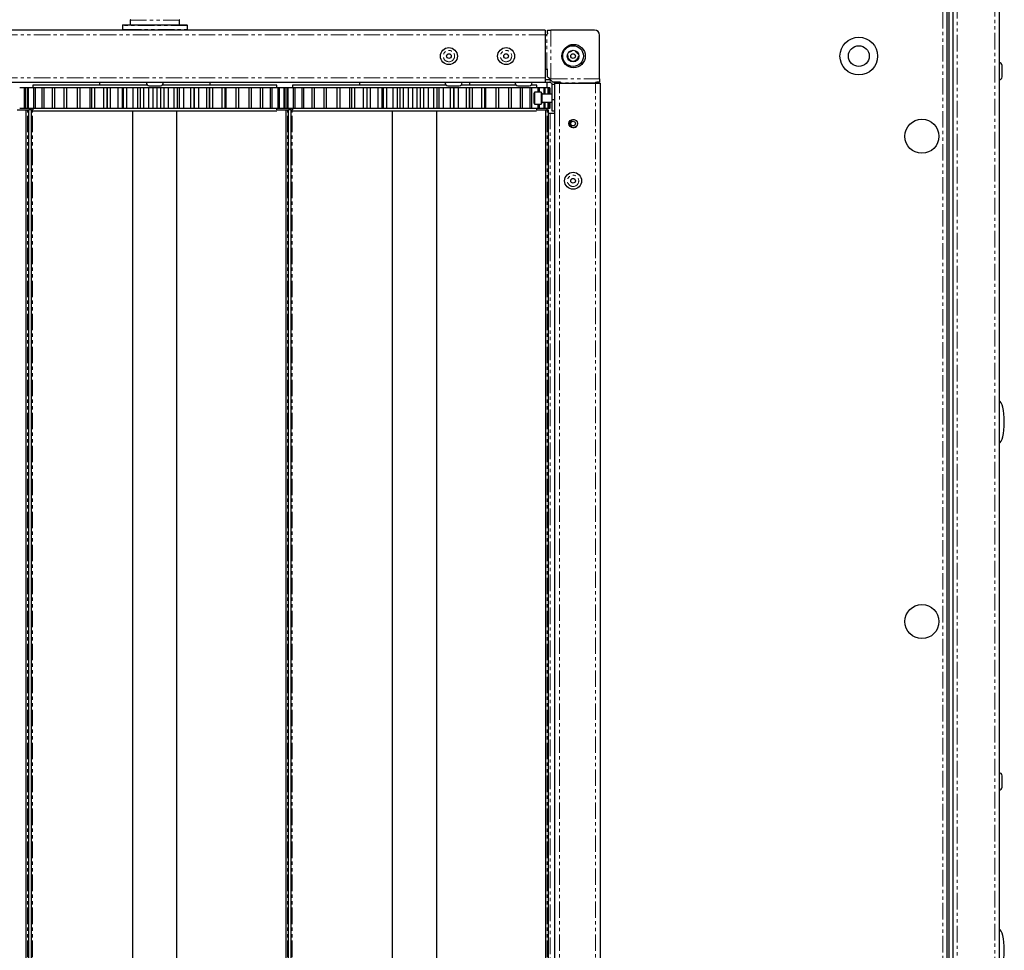
# Model space of a CAD drawing. Units: millimetres. Extents: x -3148 to 4359, y -4783 to 3568.
# Drawn here: x 2989 to 3368, y -254 to 105 of the extents above; entities that cross this region are included whole.
import ezdxf

# ---------------------------------------------------------------- set-up
doc = ezdxf.new("R2010")
doc.units = ezdxf.units.MM
doc.linetypes.add('PHANTOM', pattern=[12.7, 6.35, -1.27, 1.27, -1.27, 1.27, -1.27])

msp = doc.modelspace()

# ---------------------------------------------------------------- linework, layer by layer
at = {"color": 7, "linetype": 'Continuous', "lineweight": 25}
for p, q in [((3347.19, -490.34), (3347.19, 796.66)), ((3347.19, -490.27), (3347.19, 796.59)), ((3348.69, -490.34), (3348.69, 796.66)), ((3366.39, 796.56), (3366.39, -490.24)), ((3346.39, -475.58), (3346.39, 781.9)), ((3028.89, 102.46), (3028.89, 100.86)), ((3029.09, 102.66), (3053.69, 102.66)), ((3031.89, 104.46), (3031.89, 102.66)), ((3050.89, 102.66), (3050.89, 104.46)), ((3053.89, 100.86), (3053.89, 102.46)), ((3191.66, 100.66), (2891.12, 100.66)), ((3191.66, 100.66), (3191.66, 98.86)), ((3191.66, 98.86), (3191.66, 82.26)), ((3192.59, 99.66), (3192.59, 100.66)), ((3192.59, 100.66), (3193.84, 100.66)), ((3210.59, 100.66), (3193.84, 100.66)), ((3212.59, 81.91), (3212.59, 98.66)), ((3191.66, 85.66), (3192.25, 85.66)), ((3192.59, 85.66), (3192.25, 85.66)), ((3192.59, 82.66), (3192.59, 85.66)), ((3367.59, 82.64), (3367.59, 87.02)), ((3191.66, 80.46), (2891.12, 80.46)), ((3020.14, 80.46), (3020.14, 79.46)), ((3062.64, 79.46), (3062.64, 80.46)), ((3120.14, 80.46), (3120.14, 79.46)), ((3162.64, 79.46), (3162.64, 80.46)), ((3191.66, 82.26), (3191.66, 80.46)), ((3193.56, 81.46), (3191.66, 81.46)), ((3193.56, 80.46), (3191.66, 80.46)), ((3192.39, 78.46), (3192.39, 80.46)), ((3193.56, 81.46), (3193.81, 81.45)), ((3194.59, 80.66), (3193.59, 81.66)), ((3194.36, 73.76), (3194.36, 79.66)), ((3197.59, 80.66), (3194.59, 80.66)), ((3195.36, -418.86), (3195.36, 80.18)), ((3195.36, 80.18), (3197.16, 80.18)), ((3197.16, 80.18), (3211.06, 80.18)), ((3197.59, 80.32), (3197.59, 80.66)), ((3197.59, 80.32), (3197.59, 80.18)), ((3210.74, 80.18), (3210.84, 80.32)), ((3211.06, 80.18), (3212.86, 80.18)), ((3212.59, 80.66), (3211.59, 80.66)), ((3212.59, 81.91), (3212.59, 80.66)), ((3212.86, 80.18), (3212.86, -418.86)), ((2991.09, 78.46), (2989.41, 78.46)), ((2991.09, 78.46), (2991.09, 70.46)), ((2991.46, 78.46), (2991.09, 78.46)), ((2992.19, 78.46), (2991.33, 78.46)), ((2991.46, 78.46), (2991.46, 70.46)), ((2992.19, 78.46), (2992.19, 70.46)), ((2992.63, 78.46), (2992.19, 78.46)), ((2992.63, 78.46), (2992.63, 70.46)), ((2994.69, 78.46), (2992.63, 78.46)), ((2994.39, 79.46), (2994.39, 78.46)), ((3038.58, 79.46), (2994.39, 79.46)), ((2994.69, 78.46), (2994.69, 70.46)), ((2995.28, 78.46), (2994.69, 78.46)), ((2995.28, 78.46), (2995.28, 70.46)), ((2997.92, 78.46), (2995.28, 78.46)), ((2997.92, 78.46), (2997.92, 70.46)), ((2998.65, 78.46), (2997.92, 78.46)), ((2998.65, 78.46), (2998.65, 70.46)), ((3001.84, 78.46), (2998.65, 78.46)), ((3001.84, 78.46), (3001.84, 70.46)), ((3002.7, 78.46), (3001.84, 78.46)), ((3002.7, 78.46), (3002.7, 70.46)), ((3006.39, 78.46), (3002.7, 78.46)), ((3006.39, 78.46), (3006.39, 70.46)), ((3007.36, 78.46), (3006.39, 78.46)), ((3007.36, 78.46), (3007.36, 70.46)), ((3011.48, 78.46), (3007.36, 78.46)), ((3011.48, 78.46), (3011.48, 70.46)), ((3012.55, 78.46), (3011.48, 78.46)), ((3011.48, 78.46), (3011.48, 70.46)), ((3012.55, 78.46), (3012.55, 70.46)), ((3016.34, 78.46), (3012.55, 78.46)), ((3016.34, 78.46), (3016.34, 70.46)), ((3017.05, 78.46), (3016.34, 78.46)), ((3017.05, 78.46), (3017.05, 70.46)), ((3018.2, 78.46), (3017.05, 78.46)), ((3018.2, 78.46), (3018.2, 70.46)), ((3021.59, 78.46), (3018.2, 78.46)), ((3021.59, 78.46), (3021.59, 70.46)), ((3022.93, 78.46), (3021.59, 78.46)), ((3022.93, 78.46), (3022.93, 70.46)), ((3023, 78.46), (3022.93, 78.46)), ((3023, 78.46), (3023, 70.46)), ((3024.22, 78.46), (3023, 78.46)), ((3024.22, 78.46), (3024.22, 70.46)), ((3027.16, 78.46), (3024.22, 78.46)), ((3027.16, 78.46), (3027.16, 70.46)), ((3028.81, 78.46), (3027.16, 78.46)), ((3028.8, 78.46), (3028.8, 70.46)), ((3029.24, 78.46), (3028.8, 78.46)), ((3029.24, 78.46), (3029.24, 70.46)), ((3030.51, 78.46), (3029.24, 78.46)), ((3030.51, 78.46), (3030.51, 70.46)), ((3032.95, 78.46), (3030.51, 78.46)), ((3032.95, 78.46), (3032.95, 70.46)), ((3034.65, 78.46), (3032.95, 78.46)), ((3034.65, 78.46), (3034.65, 70.46)), ((3035.67, 78.46), (3034.65, 78.46)), ((3035.67, 78.46), (3035.67, 70.46)), ((3036.97, 78.46), (3035.67, 78.46)), ((3036.97, 78.46), (3036.97, 70.46)), ((3038.88, 78.46), (3036.97, 78.46)), ((3038.88, 78.46), (3038.88, 70.46)), ((3040.6, 78.46), (3038.88, 78.46)), ((3039.21, 79.26), (3041.39, 79.26)), ((3040.6, 78.46), (3040.6, 70.46)), ((3042.19, 78.46), (3040.6, 78.46)), ((3041.39, 79.26), (3043.58, 79.26)), ((3042.19, 78.46), (3042.19, 70.46)), ((3043.5, 78.46), (3042.19, 78.46)), ((3043.5, 78.46), (3043.5, 70.46)), ((3044.84, 78.46), (3043.5, 78.46)), ((3088.39, 79.46), (3044.2, 79.46)), ((3044.84, 78.46), (3044.84, 70.46)), ((3046.55, 78.46), (3044.84, 78.46)), ((3046.55, 78.46), (3046.55, 70.46)), ((3048.7, 78.46), (3046.55, 78.46)), ((3048.7, 78.46), (3048.7, 70.46)), ((3049.99, 78.46), (3048.7, 78.46)), ((3049.99, 78.46), (3049.99, 70.46)), ((3050.75, 78.46), (3049.99, 78.46)), ((3050.75, 78.46), (3050.75, 70.46)), ((3052.43, 78.46), (3050.75, 78.46)), ((3052.43, 78.46), (3052.43, 70.46)), ((3055.1, 78.46), (3052.43, 78.46)), ((3055.1, 78.46), (3055.1, 70.46)), ((3056.35, 78.46), (3055.1, 78.46)), ((3056.35, 78.46), (3056.35, 70.46)), ((3056.59, 78.46), (3056.35, 78.46)), ((3058.14, 78.46), (3056.51, 78.46)), ((3056.59, 70.46), (3056.59, 78.46)), ((3058.14, 78.46), (3058.14, 70.46)), ((3061.28, 78.46), (3058.14, 78.46)), ((3061.28, 78.46), (3061.28, 70.46)), ((3062.47, 78.46), (3061.28, 78.46)), ((3062.47, 78.46), (3062.47, 70.46)), ((3062.48, 78.46), (3062.47, 78.46)), ((3062.48, 70.46), (3062.48, 78.46)), ((3063.57, 78.46), (3062.48, 78.46)), ((3063.57, 78.46), (3063.57, 70.46)), ((3067.14, 78.46), (3063.57, 78.46)), ((3067.14, 78.46), (3067.14, 70.46)), ((3068.27, 78.46), (3067.14, 78.46)), ((3068.27, 78.46), (3068.27, 70.46)), ((3068.66, 78.46), (3068.27, 78.46)), ((3068.66, 78.46), (3068.66, 70.46)), ((3072.6, 78.46), (3068.66, 78.46)), ((3072.6, 78.46), (3072.6, 70.46)), ((3073.63, 78.46), (3072.6, 78.46)), ((3073.63, 78.46), (3073.63, 70.46)), ((3077.57, 78.46), (3073.63, 78.46)), ((3077.57, 78.46), (3077.57, 70.46)), ((3078.49, 78.46), (3077.57, 78.46)), ((3078.49, 78.46), (3078.49, 70.46)), ((3081.97, 78.46), (3078.49, 78.46)), ((3081.97, 78.46), (3081.97, 70.46)), ((3082.77, 78.46), (3081.97, 78.46)), ((3082.77, 78.46), (3082.77, 70.46)), ((3085.72, 78.46), (3082.77, 78.46)), ((3085.72, 78.46), (3085.72, 70.46)), ((3086.39, 78.46), (3085.72, 78.46)), ((3088.78, 78.46), (3086.32, 78.46)), ((3086.39, 78.46), (3086.39, 70.46)), ((3088.39, 78.46), (3088.39, 79.46)), ((3088.78, 78.46), (3088.78, 70.46)), ((3089.3, 78.46), (3088.78, 78.46)), ((3089.3, 78.46), (3089.3, 70.46)), ((3091.09, 78.46), (3089.3, 78.46)), ((3091.09, 78.46), (3091.09, 70.46)), ((3091.46, 78.46), (3091.09, 78.46)), ((3092.32, 78.46), (3091.46, 78.46)), ((3091.46, 78.46), (3091.46, 70.46)), ((3092.19, 78.46), (3092.19, 70.46)), ((3092.63, 78.46), (3092.19, 78.46)), ((3092.63, 78.46), (3092.63, 70.46)), ((3094.69, 78.46), (3092.63, 78.46)), ((3094.39, 79.46), (3094.39, 78.46)), ((3139.75, 79.46), (3094.39, 79.46)), ((3094.69, 78.46), (3094.69, 70.46)), ((3095.28, 78.46), (3094.69, 78.46)), ((3095.28, 78.46), (3095.28, 70.46)), ((3097.92, 78.46), (3095.28, 78.46)), ((3097.92, 78.46), (3097.92, 70.46)), ((3098.65, 78.46), (3097.92, 78.46)), ((3098.65, 78.46), (3098.65, 70.46)), ((3101.84, 78.46), (3098.65, 78.46)), ((3101.84, 78.46), (3101.84, 70.46)), ((3102.7, 78.46), (3101.84, 78.46)), ((3102.7, 78.46), (3102.7, 70.46)), ((3106.39, 78.46), (3102.7, 78.46)), ((3106.39, 78.46), (3106.39, 70.46)), ((3107.36, 78.46), (3106.39, 78.46)), ((3107.36, 78.46), (3107.36, 70.46)), ((3111.48, 78.46), (3107.36, 78.46)), ((3111.48, 78.46), (3111.48, 70.46)), ((3112.55, 78.46), (3111.48, 78.46)), ((3111.48, 78.46), (3111.48, 70.46)), ((3112.55, 78.46), (3112.55, 70.46)), ((3116.34, 78.46), (3112.55, 78.46)), ((3116.34, 78.46), (3116.34, 70.46)), ((3117.05, 78.46), (3116.34, 78.46)), ((3117.05, 78.46), (3117.05, 70.46)), ((3118.2, 78.46), (3117.05, 78.46)), ((3118.2, 78.46), (3118.2, 70.46)), ((3121.59, 78.46), (3118.2, 78.46)), ((3121.59, 78.46), (3121.59, 70.46)), ((3122.93, 78.46), (3121.59, 78.46)), ((3122.93, 78.46), (3122.93, 70.46)), ((3123, 78.46), (3122.93, 78.46)), ((3123, 78.46), (3123, 70.46)), ((3124.22, 78.46), (3123, 78.46)), ((3124.22, 78.46), (3124.22, 70.46)), ((3127.16, 78.46), (3124.22, 78.46)), ((3127.16, 78.46), (3127.16, 70.46)), ((3128.81, 78.46), (3127.16, 78.46)), ((3128.8, 78.46), (3128.8, 70.46)), ((3129.24, 78.46), (3128.8, 78.46)), ((3129.24, 78.46), (3129.24, 70.46)), ((3130.51, 78.46), (3129.24, 78.46)), ((3130.51, 78.46), (3130.51, 70.46)), ((3132.95, 78.46), (3130.51, 78.46)), ((3132.95, 78.46), (3132.95, 70.46)), ((3134.65, 78.46), (3132.95, 78.46)), ((3134.65, 78.46), (3134.65, 70.46)), ((3135.67, 78.46), (3134.65, 78.46)), ((3135.67, 78.46), (3135.67, 70.46)), ((3136.97, 78.46), (3135.67, 78.46)), ((3136.97, 78.46), (3136.97, 70.46)), ((3138.88, 78.46), (3136.97, 78.46)), ((3138.88, 78.46), (3138.88, 70.46)), ((3140.6, 78.46), (3138.88, 78.46)), ((3153.58, 79.46), (3139.75, 79.46)), ((3140.6, 78.46), (3140.6, 70.46)), ((3142.19, 78.46), (3140.6, 78.46)), ((3142.19, 78.46), (3142.19, 70.46)), ((3143.5, 78.46), (3142.19, 78.46)), ((3143.5, 78.46), (3143.5, 70.46)), ((3144.84, 78.46), (3143.5, 78.46)), ((3144.84, 78.46), (3144.84, 70.46)), ((3146.55, 78.46), (3144.84, 78.46)), ((3146.55, 78.46), (3146.55, 70.46)), ((3148.7, 78.46), (3146.55, 78.46)), ((3148.7, 78.46), (3148.7, 70.46)), ((3149.99, 78.46), (3148.7, 78.46)), ((3149.99, 78.46), (3149.99, 70.46)), ((3150.75, 78.46), (3149.99, 78.46)), ((3150.75, 78.46), (3150.75, 70.46)), ((3152.43, 78.46), (3150.75, 78.46)), ((3152.43, 78.46), (3152.43, 70.46)), ((3155.1, 78.46), (3152.43, 78.46)), ((3154.21, 79.26), (3156.39, 79.26)), ((3155.1, 78.46), (3155.1, 70.46)), ((3156.35, 78.46), (3155.1, 78.46)), ((3156.35, 78.46), (3156.35, 70.46)), ((3156.59, 78.46), (3156.35, 78.46)), ((3156.39, 79.26), (3158.58, 79.26)), ((3158.14, 78.46), (3156.51, 78.46)), ((3156.59, 70.46), (3156.59, 78.46)), ((3158.14, 78.46), (3158.14, 70.46)), ((3161.28, 78.46), (3158.14, 78.46)), ((3180.53, 79.46), (3159.2, 79.46)), ((3161.28, 78.46), (3161.28, 70.46)), ((3162.47, 78.46), (3161.28, 78.46)), ((3162.47, 78.46), (3162.47, 70.46)), ((3162.48, 78.46), (3162.47, 78.46)), ((3162.48, 70.46), (3162.48, 78.46)), ((3163.57, 78.46), (3162.48, 78.46)), ((3163.57, 78.46), (3163.57, 70.46)), ((3167.14, 78.46), (3163.57, 78.46)), ((3167.14, 78.46), (3167.14, 70.46)), ((3168.27, 78.46), (3167.14, 78.46)), ((3168.27, 78.46), (3168.27, 70.46)), ((3168.66, 78.46), (3168.27, 78.46)), ((3168.66, 78.46), (3168.66, 70.46)), ((3172.6, 78.46), (3168.66, 78.46)), ((3172.6, 78.46), (3172.6, 70.46)), ((3173.63, 78.46), (3172.6, 78.46)), ((3173.63, 78.46), (3173.63, 70.46)), ((3177.57, 78.46), (3173.63, 78.46)), ((3177.57, 78.46), (3177.57, 70.46)), ((3178.49, 78.46), (3177.57, 78.46)), ((3178.49, 78.46), (3178.49, 70.46)), ((3181.97, 78.46), (3178.49, 78.46)), ((3181.16, 79.26), (3183.34, 79.26)), ((3181.97, 78.46), (3181.97, 70.46)), ((3182.77, 78.46), (3181.97, 78.46)), ((3182.77, 78.46), (3182.77, 70.46)), ((3185.72, 78.46), (3182.77, 78.46)), ((3183.34, 79.26), (3185.53, 79.26)), ((3185.72, 78.46), (3185.72, 70.46)), ((3186.39, 78.46), (3185.72, 78.46)), ((3188.39, 79.46), (3186.15, 79.46)), ((3188.78, 78.46), (3186.32, 78.46)), ((3186.39, 78.46), (3186.39, 70.46)), ((3187.36, 74.46), (3187.36, 76.41)), ((3190.06, 76.71), (3187.66, 76.71)), ((3188.39, 78.46), (3188.39, 79.46)), ((3188.78, 78.46), (3188.78, 76.71)), ((3189.3, 78.46), (3188.78, 78.46)), ((3189.3, 78.46), (3189.3, 76.71)), ((3191.09, 78.46), (3189.3, 78.46)), ((3190.36, 76.41), (3190.36, 72.51)), ((3194.36, 75.96), (3190.36, 75.96)), ((3191.09, 78.46), (3191.09, 75.96)), ((3191.46, 78.46), (3191.09, 78.46)), ((3191.46, 78.46), (3191.46, 75.96)), ((3192.62, 78.46), (3191.46, 78.46)), ((3192.62, 78.46), (3192.62, 75.96)), ((3192.82, 78.46), (3192.62, 78.46)), ((3192.82, 78.46), (3192.82, 75.96)), ((3193.33, 78.46), (3192.82, 78.46)), ((3193.33, 78.46), (3193.33, 75.96)), ((3193.38, 78.46), (3193.33, 78.46)), ((3193.38, 78.46), (3193.38, 75.96)), ((3187.36, 72.51), (3187.36, 74.46)), ((3187.66, 72.21), (3190.06, 72.21)), ((3188.78, 72.21), (3188.78, 70.46)), ((3189.3, 72.21), (3189.3, 70.46)), ((3190.36, 72.96), (3194.36, 72.96)), ((3191.09, 72.96), (3191.09, 70.46)), ((3191.46, 72.96), (3191.46, 70.46)), ((3192.62, 72.96), (3192.62, 70.46)), ((3192.82, 72.96), (3192.82, 70.46)), ((3193.33, 72.96), (3193.33, 70.46)), ((3193.38, 72.96), (3193.38, 70.46)), ((3195.36, 73.76), (3194.36, 73.76)), ((3194.36, 69.46), (3194.36, 73.76)), ((2988.36, 69.96), (2991.89, 69.96)), ((2991.09, 70.46), (2989.41, 70.46)), ((2991.46, 70.46), (2991.09, 70.46)), ((2992.19, 70.46), (2991.33, 70.46)), ((2991.89, -408.54), (2991.89, 69.96)), ((2991.89, 69.96), (2992.39, 69.96)), ((2992.63, 70.46), (2992.19, 70.46)), ((2992.39, 69.96), (2992.89, 69.96)), ((2992.39, 69.96), (2992.39, 69.96)), ((2994.69, 70.46), (2992.63, 70.46)), ((2992.89, -408.54), (2992.89, 69.96)), ((2993.89, 69.96), (2992.89, 69.96)), ((2993.89, -408.54), (2993.89, 69.96)), ((2993.89, 69.96), (2994.3, 69.96)), ((2994.43, 69.96), (2994.3, 69.96)), ((2994.39, 70.46), (2994.39, 69.96)), ((3039.75, 69.46), (2994.43, 69.46)), ((2995.28, 70.46), (2994.69, 70.46)), ((2997.92, 70.46), (2995.28, 70.46)), ((2998.65, 70.46), (2997.92, 70.46)), ((3001.84, 70.46), (2998.65, 70.46)), ((3002.7, 70.46), (3001.84, 70.46)), ((3006.39, 70.46), (3002.7, 70.46)), ((3007.36, 70.46), (3006.39, 70.46)), ((3011.48, 70.46), (3007.36, 70.46)), ((3012.55, 70.46), (3011.48, 70.46)), ((3016.34, 70.46), (3012.55, 70.46)), ((3017.05, 70.46), (3016.34, 70.46)), ((3018.2, 70.46), (3017.05, 70.46)), ((3021.59, 70.46), (3018.2, 70.46)), ((3022.93, 70.46), (3021.59, 70.46)), ((3023, 70.46), (3022.93, 70.46)), ((3024.22, 70.46), (3023, 70.46)), ((3027.16, 70.46), (3024.22, 70.46)), ((3028.81, 70.46), (3027.16, 70.46)), ((3029.24, 70.46), (3028.8, 70.46)), ((3030.51, 70.46), (3029.24, 70.46)), ((3032.95, 70.46), (3030.51, 70.46)), ((3032.89, -407.54), (3032.89, 69.46)), ((3034.65, 70.46), (3032.95, 70.46)), ((3035.67, 70.46), (3034.65, 70.46)), ((3036.97, 70.46), (3035.67, 70.46)), ((3038.88, 70.46), (3036.97, 70.46)), ((3040.6, 70.46), (3038.88, 70.46)), ((3088.36, 69.46), (3039.75, 69.46)), ((3042.19, 70.46), (3040.6, 70.46)), ((3043.5, 70.46), (3042.19, 70.46)), ((3044.84, 70.46), (3043.5, 70.46)), ((3046.55, 70.46), (3044.84, 70.46)), ((3048.7, 70.46), (3046.55, 70.46)), ((3049.99, 70.46), (3048.7, 70.46)), ((3049.89, -407.54), (3049.89, 69.46)), ((3050.75, 70.46), (3049.99, 70.46)), ((3052.43, 70.46), (3050.75, 70.46)), ((3055.1, 70.46), (3052.43, 70.46)), ((3056.35, 70.46), (3055.1, 70.46)), ((3056.59, 70.46), (3056.35, 70.46)), ((3058.14, 70.46), (3056.51, 70.46)), ((3061.28, 70.46), (3058.14, 70.46)), ((3062.47, 70.46), (3061.28, 70.46)), ((3062.48, 70.46), (3062.47, 70.46)), ((3063.57, 70.46), (3062.48, 70.46)), ((3067.14, 70.46), (3063.57, 70.46)), ((3068.27, 70.46), (3067.14, 70.46)), ((3068.66, 70.46), (3068.27, 70.46)), ((3072.6, 70.46), (3068.66, 70.46)), ((3073.63, 70.46), (3072.6, 70.46)), ((3077.57, 70.46), (3073.63, 70.46)), ((3078.49, 70.46), (3077.57, 70.46)), ((3081.97, 70.46), (3078.49, 70.46)), ((3082.77, 70.46), (3081.97, 70.46)), ((3085.72, 70.46), (3082.77, 70.46)), ((3086.39, 70.46), (3085.72, 70.46)), ((3088.78, 70.46), (3086.32, 70.46)), ((3088.36, 69.96), (3091.89, 69.96)), ((3088.39, 69.96), (3088.39, 70.46)), ((3089.3, 70.46), (3088.78, 70.46)), ((3091.09, 70.46), (3089.3, 70.46)), ((3091.46, 70.46), (3091.09, 70.46)), ((3092.32, 70.46), (3091.46, 70.46)), ((3091.89, -408.54), (3091.89, 69.96)), ((3091.89, 69.96), (3092.39, 69.96)), ((3092.63, 70.46), (3092.19, 70.46)), ((3092.39, 69.96), (3092.89, 69.96)), ((3092.39, 69.96), (3092.39, 69.96)), ((3094.69, 70.46), (3092.63, 70.46)), ((3092.89, -408.54), (3092.89, 69.96)), ((3093.89, 69.96), (3092.89, 69.96)), ((3093.89, -408.54), (3093.89, 69.96)), ((3093.89, 69.96), (3094.3, 69.96)), ((3094.43, 69.96), (3094.3, 69.96)), ((3094.39, 70.46), (3094.39, 69.96)), ((3139.75, 69.46), (3094.43, 69.46)), ((3095.28, 70.46), (3094.69, 70.46)), ((3097.92, 70.46), (3095.28, 70.46)), ((3098.65, 70.46), (3097.92, 70.46)), ((3101.84, 70.46), (3098.65, 70.46)), ((3102.7, 70.46), (3101.84, 70.46)), ((3106.39, 70.46), (3102.7, 70.46)), ((3107.36, 70.46), (3106.39, 70.46)), ((3111.48, 70.46), (3107.36, 70.46)), ((3112.55, 70.46), (3111.48, 70.46)), ((3116.34, 70.46), (3112.55, 70.46)), ((3117.05, 70.46), (3116.34, 70.46)), ((3118.2, 70.46), (3117.05, 70.46)), ((3121.59, 70.46), (3118.2, 70.46)), ((3122.93, 70.46), (3121.59, 70.46)), ((3123, 70.46), (3122.93, 70.46)), ((3124.22, 70.46), (3123, 70.46)), ((3127.16, 70.46), (3124.22, 70.46)), ((3128.81, 70.46), (3127.16, 70.46)), ((3129.24, 70.46), (3128.8, 70.46)), ((3130.51, 70.46), (3129.24, 70.46)), ((3132.95, 70.46), (3130.51, 70.46)), ((3132.89, -407.54), (3132.89, 69.46)), ((3134.65, 70.46), (3132.95, 70.46)), ((3135.67, 70.46), (3134.65, 70.46)), ((3136.97, 70.46), (3135.67, 70.46)), ((3138.88, 70.46), (3136.97, 70.46)), ((3140.6, 70.46), (3138.88, 70.46)), ((3188.36, 69.46), (3139.75, 69.46)), ((3142.19, 70.46), (3140.6, 70.46)), ((3143.5, 70.46), (3142.19, 70.46)), ((3144.84, 70.46), (3143.5, 70.46)), ((3146.55, 70.46), (3144.84, 70.46)), ((3148.7, 70.46), (3146.55, 70.46)), ((3149.99, 70.46), (3148.7, 70.46)), ((3149.89, -407.54), (3149.89, 69.46)), ((3150.75, 70.46), (3149.99, 70.46)), ((3152.43, 70.46), (3150.75, 70.46)), ((3155.1, 70.46), (3152.43, 70.46)), ((3156.35, 70.46), (3155.1, 70.46)), ((3156.59, 70.46), (3156.35, 70.46)), ((3158.14, 70.46), (3156.51, 70.46)), ((3161.28, 70.46), (3158.14, 70.46)), ((3162.47, 70.46), (3161.28, 70.46)), ((3162.48, 70.46), (3162.47, 70.46)), ((3163.57, 70.46), (3162.48, 70.46)), ((3167.14, 70.46), (3163.57, 70.46)), ((3168.27, 70.46), (3167.14, 70.46)), ((3168.66, 70.46), (3168.27, 70.46)), ((3172.6, 70.46), (3168.66, 70.46)), ((3173.63, 70.46), (3172.6, 70.46)), ((3177.57, 70.46), (3173.63, 70.46)), ((3178.49, 70.46), (3177.57, 70.46)), ((3181.97, 70.46), (3178.49, 70.46)), ((3182.77, 70.46), (3181.97, 70.46)), ((3185.72, 70.46), (3182.77, 70.46)), ((3186.39, 70.46), (3185.72, 70.46)), ((3188.78, 70.46), (3186.32, 70.46)), ((3188.36, 69.96), (3191.89, 69.96)), ((3188.39, 69.96), (3188.39, 70.46)), ((3189.3, 70.46), (3188.78, 70.46)), ((3191.09, 70.46), (3189.3, 70.46)), ((3191.46, 70.46), (3191.09, 70.46)), ((3192.62, 70.46), (3191.46, 70.46)), ((3191.89, -408.54), (3191.89, 69.96)), ((3191.89, 69.96), (3192.39, 69.96)), ((3192.39, 69.96), (3192.39, 70.46)), ((3192.39, 69.96), (3192.89, 69.96)), ((3192.39, 69.96), (3192.39, 69.96)), ((3192.82, 70.46), (3192.62, 70.46)), ((3193.33, 70.46), (3192.82, 70.46)), ((3192.89, -408.54), (3192.89, 69.96)), ((3192.89, 68.66), (3193.56, 68.66)), ((3193.38, 70.46), (3193.33, 70.46)), ((3193.56, 68.66), (3195.36, 68.66)), ((3195.36, 69.46), (3194.36, 69.46)), ((3367.59, -190.69), (3367.59, -186.32))]:
    msp.add_line(p, q, dxfattribs=at)
at = {"color": 7, "linetype": 'PHANTOM', "lineweight": 18}
for p, q in [((3350.29, 797.29), (3350.29, -490.97)), ((3364.79, -490.97), (3364.79, 797.29)), ((3344.79, -470.24), (3344.79, 776.56)), ((3053.89, 102.46), (3028.89, 102.46)), ((3050.89, 104.46), (3031.89, 104.46)), ((3191.66, 98.86), (2891.12, 98.86)), ((3028.89, 100.86), (3029.84, 100.86)), ((3029.84, 100.86), (3053.89, 100.86)), ((3192.25, 85.66), (3192.25, 98.91)), ((3193.84, 100.66), (3193.84, 81.91)), ((3191.66, 82.26), (2891.12, 82.26)), ((3193.56, 80.46), (3193.56, 81.46)), ((3193.84, 81.91), (3212.59, 81.91)), ((3195.36, 79.66), (3194.36, 79.66)), ((3197.16, -418.86), (3197.16, 80.18)), ((3210.84, 80.32), (3197.59, 80.32)), ((3211.06, -418.86), (3211.06, 80.18)), ((3187.66, 76.71), (3187.66, 74.46)), ((3190.06, 72.21), (3190.06, 76.71)), ((3187.66, 74.46), (3187.66, 72.21)), ((2992.39, -408.54), (2992.39, 69.96)), ((2992.39, -408.54), (2992.39, 69.96)), ((2994.3, -408.54), (2994.3, 69.96)), ((3092.39, -408.54), (3092.39, 69.96)), ((3092.39, -408.54), (3092.39, 69.96)), ((3094.3, -408.54), (3094.3, 69.96)), ((3192.39, -408.54), (3192.39, 69.96)), ((3192.39, -408.54), (3192.39, 69.96)), ((3193.56, -407.34), (3193.56, 68.66))]:
    msp.add_line(p, q, dxfattribs=at)
at = {"color": 7, "linetype": 'Continuous', "lineweight": 25, "flags": 128}
for points in [[(3193.59, 81.66), (3193.25, 82.01), (3192.91, 82.35), (3192.59, 82.66)], [(3193.59, 81.66), (3193.68, 81.75), (3193.76, 81.83), (3193.84, 81.91)]]:
    msp.add_lwpolyline(points, dxfattribs=at)
at = {"color": 7, "linetype": 'Continuous', "lineweight": 25}
for centre, radius in [((3202.59, 90.66), 4.5), ((3312.39, 90.66), 7.25), ((3154.59, 90.66), 3.26), ((3154.59, 90.66), 0.9), ((3176.59, 90.66), 3.26), ((3176.59, 90.66), 0.9), ((3202.39, 90.66), 4), ((3202.39, 90.66), 2.25), ((3202.39, 90.66), 0.9), ((3312.39, 90.66), 4), ((3202.39, 64.66), 1.65), ((3202.39, 64.66), 0.9), ((3336.69, 59.78), 6.55), ((3202.39, 42.66), 3.26), ((3202.39, 42.66), 0.9), ((3336.69, -126.98), 6.55)]:
    msp.add_circle(centre, radius, dxfattribs=at)
at = {"color": 7, "linetype": 'PHANTOM', "lineweight": 18}
for centre, radius in [((3154.59, 90.66), 2.19), ((3176.59, 90.66), 2.19), ((3202.39, 90.66), 1.95), ((3202.39, 42.66), 2.19)]:
    msp.add_circle(centre, radius, dxfattribs=at)
at = {"color": 7, "linetype": 'Continuous', "lineweight": 25}
for centre, radius, start, end in [((3029.09, 102.46), 0.2, 90, 180), ((3032.09, 104.46), 0.2, 90, 180), ((3050.69, 104.46), 0.2, 0, 90), ((3053.69, 102.46), 0.2, 0, 90), ((3029.09, 100.86), 0.2, 180, 270), ((3053.69, 100.86), 0.2, 270, 0), ((3210.59, 98.66), 2, 360, 90), ((3366.52, 87.02), 1.07, 0, 96.9637), ((3039.21, 80.33), 1.07, 173.0363, 270), ((3043.58, 80.33), 1.07, 270, 6.9637), ((3154.21, 80.33), 1.07, 173.0363, 270), ((3158.58, 80.33), 1.07, 270, 6.9637), ((3181.16, 80.33), 1.07, 173.0363, 270), ((3185.53, 80.33), 1.07, 270, 6.9637), ((3193.56, 79.66), 0.8, 0, 90), ((3193.56, 79.66), 1.8, 0, 33.749), ((3366.52, 82.64), 1.07, 263.0363, 0), ((3187.66, 76.41), 0.3, 90, 180), ((3190.06, 76.41), 0.3, 0, 90), ((3187.66, 72.51), 0.3, 180, 270), ((3190.06, 72.51), 0.3, 270, 0), ((3202.59, 64.66), 1.5, 90, 316.1235), ((3202.59, 64.66), 1.5, 43.8765, 90), ((3366.52, -186.32), 1.07, 0, 96.9637), ((3366.52, -190.69), 1.07, 263.0363, 0)]:
    msp.add_arc(centre, radius, start, end, dxfattribs=at)
for centre, major_axis, start_param, end_param in [((3366.39, -50.17), (0, 8), 4.712389, 6.283185), ((3366.39, -50.17), (0, -8), 0, 1.570796), ((3366.39, -253.5), (0, 8), 4.712389, 6.283185), ((3366.39, -253.5), (0, -8), 0, 1.570796)]:
    msp.add_ellipse(centre, major_axis=major_axis, ratio=0.25, start_param=start_param, end_param=end_param, dxfattribs=at)
for points, knots in [([(3192.25, 98.91), (3192.18, 98.85), (3192.04, 98.75), (3191.81, 98.68), (3191.67, 98.67), (3191.61, 98.66)], [0, 0, 0, 0, 0.425609, 0.784281, 1, 1, 1, 1]), ([(3192.59, 99.66), (3192.58, 99.56), (3192.57, 99.37), (3192.44, 99.1), (3192.31, 98.97), (3192.25, 98.91)], [0, 0, 0, 0, 0.329494, 0.658777, 1, 1, 1, 1]), ([(3210.84, 80.32), (3210.91, 80.38), (3211.04, 80.52), (3211.31, 80.64), (3211.51, 80.66), (3211.59, 80.66)], [0, 0, 0, 0, 0.353589, 0.708165, 1, 1, 1, 1])]:
    msp.add_open_spline(points, degree=3, knots=knots, dxfattribs=at)

doc.saveas('drawing.dxf')
